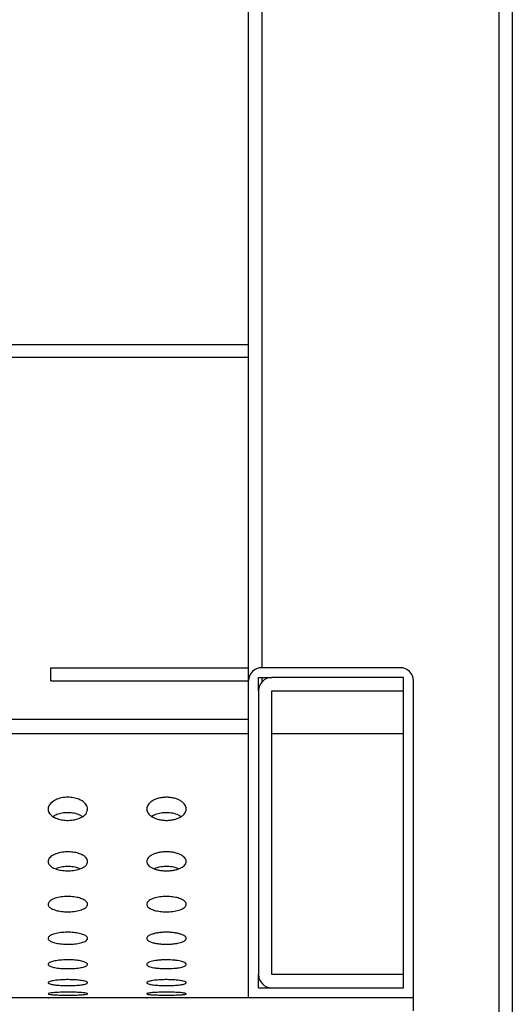
# Paper-space layout 'Metal -Left Leg' of a CAD drawing. Units: millimetres. Extents: x 0 to 420, y 0 to 297.
# Drawn here: x 331 to 343, y 60 to 85 of the extents above; entities that cross this region are included whole.
import ezdxf

# ---------------------------------------------------------------- set-up
doc = ezdxf.new("R2010")
doc.units = ezdxf.units.MM

psp = doc.layouts.new('Metal -Left Leg')

# ---------------------------------------------------------------- linework, layer by layer
at = {"color": 7, "linetype": 'Continuous', "lineweight": 25}
for p, q in [((336.777418, 68.986474), (336.777418, 98.818417)), ((343.110749, 30.818418), (343.110749, 98.818417)), ((343.444083, 98.818417), (343.444083, 30.818418)), ((195.110747, 77.151751), (336.777418, 77.151751)), ((336.777418, 76.818417), (195.110747, 76.818417)), ((331.777418, 68.65314), (331.777418, 68.986474)), ((331.777418, 68.986474), (336.777418, 68.986474)), ((336.777418, 68.65314), (336.777418, 68.986474)), ((340.610752, 68.986474), (337.110747, 68.986474)), ((331.777418, 68.65314), (336.777418, 68.65314)), ((336.777418, 60.651752), (336.777418, 68.65314)), ((337.027415, 68.736474), (337.360749, 68.736474)), ((337.027415, 68.40314), (337.027415, 68.736474)), ((340.694084, 68.736474), (337.360749, 68.736474)), ((340.694084, 68.40314), (340.694084, 68.736474)), ((340.944081, 60.651752), (340.944081, 68.65314)), ((337.027415, 68.40314), (337.027415, 61.235086)), ((337.360749, 68.40314), (340.694084, 68.40314)), ((337.360749, 61.235086), (337.360749, 68.40314)), ((340.694084, 61.235086), (340.694084, 68.40314)), ((336.777418, 67.681033), (195.110747, 67.681033)), ((340.694084, 67.318418), (337.360749, 67.318418)), ((337.027415, 60.901752), (337.027415, 61.235086)), ((340.694084, 61.235086), (337.360749, 61.235086)), ((340.694084, 60.901752), (340.694084, 61.235086)), ((337.027415, 60.901752), (337.360749, 60.901752)), ((337.360749, 60.901752), (340.694084, 60.901752)), ((340.944081, 60.651752), (190.944085, 60.651752)), ((340.944081, 60.651752), (336.777418, 60.651752)), ((340.944081, 60.318418), (340.944081, 60.651752))]:
    psp.add_line(p, q, dxfattribs=at)
at = {"color": 8, "linetype": 'Continuous', "lineweight": 25}
for p, q in [((337.110747, 98.818417), (337.110747, 68.986474)), ((337.110747, 68.736474), (337.110747, 68.62362)), ((336.777418, 67.318418), (195.110747, 67.318418))]:
    psp.add_line(p, q, dxfattribs=at)
at = {"color": 7, "linetype": 'Continuous', "lineweight": 25}
for centre, start, end in [((337.110749, 68.653141), 90, 180), ((340.610749, 68.653141), 0, 90), ((337.360749, 68.403141), 90, 180), ((337.360749, 61.235085), 180, 270)]:
    psp.add_arc(centre, 0.333333, start, end, dxfattribs=at)
for points, knots in [([(332.708701, 65.417097), (332.699355, 65.374164), (332.681975, 65.294323), (332.554186, 65.199603), (332.392747, 65.144208), (332.223015, 65.126356), (332.067719, 65.138095), (331.931304, 65.173361), (331.816989, 65.230715), (331.733905, 65.310246), (331.697877, 65.409435), (331.726323, 65.518651), (331.8217, 65.614201), (331.963292, 65.681819), (332.121157, 65.715187), (332.281432, 65.715631), (332.424406, 65.689278), (332.548414, 65.640025), (332.647538, 65.567958), (332.701067, 65.489623), (332.706581, 65.437235), (332.708701, 65.417097)], [0, 0, 0, 0, 0.075439503, 0.140292229, 0.197506843, 0.246456106, 0.290657406, 0.334414878, 0.381164511, 0.433413858, 0.49246018, 0.557295709, 0.623430458, 0.674467434, 0.725740623, 0.771057903, 0.813725989, 0.858229231, 0.907865833, 0.964583668, 1, 1, 1, 1]), ([(335.201393, 65.417096), (335.201393, 65.381273), (335.190445, 65.346724), (335.157182, 65.296804), (335.143057, 65.280402), (335.109794, 65.249716), (335.090579, 65.235252), (335.046569, 65.208194), (335.021424, 65.195491), (334.967334, 65.173376), (334.938247, 65.163813), (334.875633, 65.14791), (334.841937, 65.141619), (334.773751, 65.133272), (334.73861, 65.131072), (334.667297, 65.130947), (334.632298, 65.133001), (334.56356, 65.141169), (334.529834, 65.147353), (334.46696, 65.163084), (334.437059, 65.172796), (334.382348, 65.195013), (334.357616, 65.207425), (334.312991, 65.234682), (334.293304, 65.249456), (334.259838, 65.280273), (334.245813, 65.29651), (334.223363, 65.33016), (334.215091, 65.347301), (334.204059, 65.382183), (334.201308, 65.400058), (334.201481, 65.43578), (334.204357, 65.453499), (334.215593, 65.488653), (334.224025, 65.506197), (334.257783, 65.557613), (334.290479, 65.589387), (334.35719, 65.632387), (334.381726, 65.645451), (334.435656, 65.668867), (334.465491, 65.679321), (334.528042, 65.696257), (334.560788, 65.702831), (334.629454, 65.711869), (334.665169, 65.714223), (334.735628, 65.714308), (334.771365, 65.712042), (334.840206, 65.703148), (334.873213, 65.696613), (334.93653, 65.679585), (334.965995, 65.6693), (335.020243, 65.645863), (335.045279, 65.632551), (335.11153, 65.589964), (335.145286, 65.557242), (335.189953, 65.489088), (335.201393, 65.452919), (335.201393, 65.417096)], [0, 0, 0, 0, 0.0625, 0.0625, 0.09375, 0.09375, 0.125, 0.125, 0.15625, 0.15625, 0.1875, 0.1875, 0.21875, 0.21875, 0.25, 0.25, 0.28125, 0.28125, 0.3125, 0.3125, 0.34375, 0.34375, 0.375, 0.375, 0.40625, 0.40625, 0.4375, 0.4375, 0.46875, 0.46875, 0.5, 0.5, 0.53125, 0.53125, 0.5625, 0.5625, 0.625, 0.625, 0.65625, 0.65625, 0.6875, 0.6875, 0.71875, 0.71875, 0.75, 0.75, 0.78125, 0.78125, 0.8125, 0.8125, 0.84375, 0.84375, 0.875, 0.875, 0.9375, 0.9375, 1, 1, 1, 1]), ([(332.57157, 65.225805), (332.561453, 65.234433), (332.523047, 65.267182), (332.408394, 65.304701), (332.254015, 65.329322), (332.096574, 65.322308), (331.960984, 65.289385), (331.872252, 65.254596), (331.842332, 65.228707), (331.838413, 65.225316)], [0, 0, 0, 0, 0.068543119, 0.260192873, 0.452590204, 0.626020525, 0.794157682, 0.973042531, 1, 1, 1, 1]), ([(335.064261, 65.225805), (335.054142, 65.234433), (335.015731, 65.267181), (334.901082, 65.304701), (334.746703, 65.329322), (334.589262, 65.322309), (334.453674, 65.289385), (334.364943, 65.254596), (334.335023, 65.228707), (334.331104, 65.225316)], [0, 0, 0, 0, 0.068546398, 0.260196519, 0.452588678, 0.626025074, 0.794157288, 0.973042479, 1, 1, 1, 1]), ([(332.708701, 64.091628), (332.702279, 64.062563), (332.689425, 64.004377), (332.587866, 63.929463), (332.441727, 63.877682), (332.274187, 63.854476), (332.111, 63.857365), (331.963763, 63.882145), (331.839536, 63.926468), (331.747514, 63.989058), (331.700946, 64.067231), (331.714114, 64.154124), (331.793984, 64.237145), (331.930683, 64.300904), (332.096558, 64.334835), (332.262405, 64.338925), (332.413145, 64.318594), (332.54356, 64.277537), (332.64569, 64.217411), (332.700791, 64.152045), (332.706481, 64.108582), (332.708701, 64.091628)], [0, 0, 0, 0, 0.06106488, 0.122247744, 0.179657106, 0.231353263, 0.278904449, 0.325229049, 0.373095851, 0.424620901, 0.480955541, 0.541662615, 0.604110678, 0.663950694, 0.717831475, 0.766041244, 0.811740007, 0.858448544, 0.908865853, 0.964450754, 1, 1, 1, 1]), ([(335.201393, 64.091629), (335.201393, 64.061556), (335.189942, 64.032425), (335.143325, 63.976499), (335.109285, 63.951101), (335.041301, 63.91773), (335.016461, 63.907747), (334.962356, 63.890069), (334.932696, 63.882297), (334.870341, 63.869721), (334.837993, 63.864938), (334.770901, 63.858429), (334.735903, 63.856744), (334.667092, 63.856738), (334.632717, 63.858363), (334.564848, 63.864918), (334.532378, 63.869735), (334.470185, 63.882277), (334.440354, 63.890083), (334.385942, 63.907883), (334.360939, 63.917962), (334.315613, 63.940283), (334.295842, 63.95224), (334.261615, 63.977645), (334.247083, 63.991224), (334.224109, 64.019038), (334.21555, 64.033308), (334.204109, 64.062569), (334.201284, 64.077614), (334.201508, 64.107373), (334.204482, 64.122217), (334.216254, 64.151826), (334.225131, 64.166599), (334.248231, 64.194913), (334.262491, 64.208603), (334.296753, 64.234971), (334.316862, 64.247645), (334.361414, 64.270732), (334.386029, 64.281303), (334.440359, 64.300292), (334.470004, 64.308622), (334.531641, 64.32205), (334.563975, 64.327282), (334.631965, 64.334451), (334.666181, 64.336234), (334.735043, 64.336288), (334.770081, 64.334488), (334.837308, 64.32748), (334.869809, 64.32231), (334.932599, 64.308692), (334.961782, 64.300486), (335.01612, 64.281556), (335.041401, 64.270727), (335.1086, 64.235874), (335.143353, 64.208779), (335.189471, 64.151977), (335.201393, 64.121703), (335.201393, 64.091629)], [0, 0, 0, 0, 0.0625, 0.0625, 0.125, 0.125, 0.15625, 0.15625, 0.1875, 0.1875, 0.21875, 0.21875, 0.25, 0.25, 0.28125, 0.28125, 0.3125, 0.3125, 0.34375, 0.34375, 0.375, 0.375, 0.40625, 0.40625, 0.4375, 0.4375, 0.46875, 0.46875, 0.5, 0.5, 0.53125, 0.53125, 0.5625, 0.5625, 0.59375, 0.59375, 0.625, 0.625, 0.65625, 0.65625, 0.6875, 0.6875, 0.71875, 0.71875, 0.75, 0.75, 0.78125, 0.78125, 0.8125, 0.8125, 0.84375, 0.84375, 0.875, 0.875, 0.9375, 0.9375, 1, 1, 1, 1]), ([(332.511499, 63.908848), (332.484966, 63.919783), (332.4164, 63.948041), (332.270204, 63.966344), (332.110206, 63.962878), (331.982139, 63.941988), (331.92338, 63.917856), (331.901569, 63.908898)], [0, 0, 0, 0, 0.160260172, 0.414148504, 0.644548169, 0.868056516, 1, 1, 1, 1]), ([(335.00419, 63.908848), (334.977657, 63.919783), (334.90909, 63.948041), (334.762893, 63.966344), (334.602895, 63.962877), (334.474826, 63.941989), (334.41607, 63.917856), (334.39426, 63.908898)], [0, 0, 0, 0, 0.160260036, 0.414155145, 0.64454727, 0.868062241, 1, 1, 1, 1]), ([(332.708701, 63.010547), (332.702607, 62.98774), (332.690413, 62.942096), (332.594415, 62.883079), (332.455057, 62.841028), (332.290304, 62.820415), (332.124062, 62.820871), (331.971089, 62.840144), (331.842218, 62.876195), (331.748249, 62.92714), (331.701473, 62.989897), (331.713247, 63.058665), (331.787997, 63.124214), (331.9169, 63.175795), (332.077757, 63.205458), (332.245354, 63.211444), (332.402145, 63.196291), (332.538363, 63.162909), (332.643606, 63.113679), (332.700476, 63.060084), (332.706369, 63.024586), (332.708701, 63.010547)], [0, 0, 0, 0, 0.058469926, 0.117017232, 0.173269381, 0.22582384, 0.275505235, 0.324159293, 0.373734204, 0.42578021, 0.481108953, 0.53939136, 0.598874855, 0.656799189, 0.710943102, 0.761181035, 0.809393934, 0.858078627, 0.90929936, 0.964126344, 1, 1, 1, 1]), ([(335.201392, 63.010547), (335.195299, 62.98774), (335.183104, 62.942096), (335.087106, 62.883079), (334.947748, 62.841028), (334.782995, 62.820415), (334.616753, 62.820871), (334.46378, 62.840144), (334.33491, 62.876196), (334.240933, 62.927139), (334.194166, 62.989898), (334.205939, 63.058665), (334.280682, 63.124215), (334.409591, 63.175794), (334.570448, 63.205458), (334.738045, 63.211444), (334.894836, 63.196291), (335.031054, 63.162909), (335.136297, 63.113679), (335.193167, 63.060084), (335.199061, 63.024586), (335.201392, 63.010547)], [0, 0, 0, 0, 0.058469874, 0.117017128, 0.173269225, 0.225823637, 0.275504989, 0.324159003, 0.373733869, 0.425780669, 0.481108965, 0.53939132, 0.598874165, 0.656799496, 0.710943361, 0.761181249, 0.809394104, 0.858078754, 0.909299441, 0.964126376, 1, 1, 1, 1]), ([(332.708701, 62.150183), (332.702839, 62.132735), (332.69111, 62.097826), (332.599058, 62.052665), (332.46463, 62.019854), (332.302184, 62.002799), (332.133967, 62.002034), (331.976634, 62.016546), (331.843991, 62.04481), (331.748475, 62.084873), (331.701752, 62.133756), (331.712882, 62.186749), (331.784237, 62.237149), (331.907627, 62.277496), (332.064605, 62.301928), (332.233, 62.30818), (332.39422, 62.297069), (332.535049, 62.270671), (332.642745, 62.231482), (332.70042, 62.189049), (332.706355, 62.16119), (332.708701, 62.150183)], [0, 0, 0, 0, 0.056582367, 0.1132084399, 0.1685048901, 0.2215645039, 0.2728161915, 0.3233409414, 0.3743734949, 0.4269432788, 0.4815836691, 0.5380737558, 0.5953418147, 0.6517322318, 0.7058559912, 0.7574953803, 0.8076978356, 0.8580944495, 0.910115089, 0.964487163, 1, 1, 1, 1]), ([(335.201393, 62.150183), (335.201393, 62.140413), (335.198291, 62.130842), (335.186096, 62.112077), (335.17689, 62.102805), (335.152552, 62.085028), (335.137615, 62.076617), (335.102223, 62.060723), (335.081482, 62.053166), (335.03568, 62.039556), (335.010639, 62.033465), (334.956182, 62.022714), (334.926581, 62.018056), (334.865586, 62.010643), (334.833891, 62.007815), (334.767993, 62.003978), (334.734542, 62.003027), (334.667933, 62.003032), (334.634196, 62.004004), (334.568592, 62.007841), (334.536891, 62.010671), (334.47565, 62.018134), (334.446112, 62.022799), (334.391794, 62.033547), (334.366627, 62.039672), (334.32046, 62.053444), (334.300162, 62.060878), (334.264805, 62.076806), (334.249641, 62.085395), (334.225523, 62.103145), (334.216488, 62.112296), (334.204353, 62.131153), (334.201314, 62.140906), (334.201474, 62.160214), (334.204581, 62.16986), (334.216977, 62.189132), (334.226283, 62.198678), (334.250431, 62.216965), (334.265322, 62.225799), (334.301077, 62.242786), (334.3215, 62.250717), (334.366912, 62.265268), (334.392177, 62.271965), (334.446879, 62.283761), (334.475775, 62.288763), (334.536646, 62.296957), (334.569031, 62.300166), (334.634411, 62.304402), (334.66752, 62.305474), (334.734588, 62.305489), (334.768331, 62.304401), (334.833519, 62.300184), (334.865593, 62.297025), (334.927094, 62.288757), (334.956016, 62.283735), (335.010371, 62.272018), (335.035929, 62.265257), (335.081514, 62.250638), (335.101825, 62.242736), (335.137501, 62.225775), (335.152541, 62.216847), (335.188728, 62.189371), (335.201393, 62.169722), (335.201393, 62.150183)], [0, 0, 0, 0, 0.03125, 0.03125, 0.0625, 0.0625, 0.09375, 0.09375, 0.125, 0.125, 0.15625, 0.15625, 0.1875, 0.1875, 0.21875, 0.21875, 0.25, 0.25, 0.28125, 0.28125, 0.3125, 0.3125, 0.34375, 0.34375, 0.375, 0.375, 0.40625, 0.40625, 0.4375, 0.4375, 0.46875, 0.46875, 0.5, 0.5, 0.53125, 0.53125, 0.5625, 0.5625, 0.59375, 0.59375, 0.625, 0.625, 0.65625, 0.65625, 0.6875, 0.6875, 0.71875, 0.71875, 0.75, 0.75, 0.78125, 0.78125, 0.8125, 0.8125, 0.84375, 0.84375, 0.875, 0.875, 0.90625, 0.90625, 0.9375, 0.9375, 1, 1, 1, 1]), ([(332.708701, 61.493854), (332.702998, 61.48117), (332.69159, 61.455795), (332.602287, 61.423106), (332.471338, 61.39909), (332.310688, 61.386141), (332.141203, 61.384981), (331.980681, 61.395295), (331.845162, 61.416071), (331.748459, 61.445685), (331.701887, 61.48167), (331.712755, 61.520444), (331.781874, 61.557341), (331.901446, 61.587285), (332.055551, 61.606087), (332.224308, 61.611579), (332.388678, 61.603716), (332.533018, 61.58386), (332.64254, 61.554275), (332.700492, 61.522529), (332.706388, 61.501934), (332.708701, 61.493854)], [0, 0, 0, 0, 0.055239544, 0.110505917, 0.165063899, 0.218420395, 0.270791696, 0.322740384, 0.374933478, 0.427957993, 0.482125644, 0.537326075, 0.592988643, 0.648213551, 0.702219852, 0.754812389, 0.806520588, 0.858293038, 0.911005983, 0.965086971, 1, 1, 1, 1]), ([(335.201393, 61.493853), (335.201393, 61.486565), (335.19823, 61.479439), (335.185812, 61.465499), (335.176423, 61.458618), (335.151742, 61.445507), (335.136614, 61.43932), (335.10081, 61.427657), (335.079872, 61.422138), (335.033907, 61.412255), (335.008798, 61.407841), (334.954229, 61.400063), (334.924811, 61.396729), (334.833877, 61.38876), (334.767253, 61.385972), (334.668291, 61.385977), (334.634813, 61.386672), (334.569885, 61.389407), (334.538424, 61.391426), (334.477493, 61.396777), (334.448065, 61.400126), (334.393798, 61.407875), (334.368598, 61.412301), (334.322169, 61.422313), (334.301694, 61.427737), (334.265964, 61.439399), (334.250589, 61.445711), (334.226061, 61.458818), (334.216854, 61.465591), (334.204461, 61.479587), (334.201336, 61.486853), (334.201451, 61.501254), (334.204595, 61.50846), (334.217184, 61.522874), (334.226627, 61.530006), (334.263367, 61.550517), (334.300089, 61.563454), (334.368642, 61.579701), (334.394145, 61.584697), (334.448681, 61.593403), (334.477484, 61.597099), (334.538162, 61.603154), (334.570331, 61.605512), (334.635027, 61.60862), (334.667834, 61.609411), (334.76767, 61.609424), (334.833599, 61.60624), (334.925259, 61.597108), (334.954094, 61.593402), (335.008434, 61.584732), (335.034075, 61.579717), (335.079915, 61.568853), (335.100395, 61.562972), (335.136448, 61.550331), (335.151725, 61.543653), (335.188464, 61.523124), (335.201393, 61.508431), (335.201393, 61.493853)], [0, 0, 0, 0, 0.03125, 0.03125, 0.0625, 0.0625, 0.09375, 0.09375, 0.125, 0.125, 0.15625, 0.15625, 0.1875, 0.1875, 0.25, 0.25, 0.28125, 0.28125, 0.3125, 0.3125, 0.34375, 0.34375, 0.375, 0.375, 0.40625, 0.40625, 0.4375, 0.4375, 0.46875, 0.46875, 0.5, 0.5, 0.53125, 0.53125, 0.5625, 0.5625, 0.625, 0.625, 0.65625, 0.65625, 0.6875, 0.6875, 0.71875, 0.71875, 0.75, 0.75, 0.8125, 0.8125, 0.84375, 0.84375, 0.875, 0.875, 0.90625, 0.90625, 0.9375, 0.9375, 1, 1, 1, 1]), ([(332.708701, 61.029954), (332.703102, 61.021648), (332.691904, 61.005035), (332.604401, 60.983884), (332.475766, 60.968333), (332.316373, 60.959789), (332.146107, 60.958783), (331.983431, 60.965289), (331.845897, 60.978764), (331.748365, 60.998182), (331.701942, 61.021863), (331.71274, 61.047466), (331.780449, 61.071969), (331.897502, 61.09215), (332.049642, 61.105164), (332.218545, 61.109284), (332.385051, 61.104134), (332.531875, 61.090551), (332.642645, 61.07034), (332.700607, 61.048923), (332.706433, 61.035268), (332.708701, 61.029954)], [0, 0, 0, 0, 0.0543439458, 0.1086965509, 0.162741395, 0.2162755112, 0.2693974077, 0.3223355757, 0.3753679273, 0.4287433089, 0.482609395, 0.5369370917, 0.5915027809, 0.645906702, 0.699778751, 0.7529898126, 0.805760019, 0.8585462437, 0.9117849664, 0.9656690508, 1, 1, 1, 1]), ([(335.201392, 61.029954), (335.195794, 61.021648), (335.184596, 61.005035), (335.097087, 60.983884), (334.968457, 60.968333), (334.809062, 60.959789), (334.638797, 60.958783), (334.476121, 60.965289), (334.338589, 60.978764), (334.241049, 60.998182), (334.194636, 61.021864), (334.20543, 61.047466), (334.27314, 61.071969), (334.390193, 61.09215), (334.542333, 61.105164), (334.711236, 61.109284), (334.877742, 61.104134), (335.024566, 61.090551), (335.135336, 61.07034), (335.193298, 61.048923), (335.199124, 61.035268), (335.201392, 61.029954)], [0, 0, 0, 0, 0.054343949, 0.108697323, 0.162740987, 0.216276571, 0.269396892, 0.322335063, 0.375367417, 0.428743703, 0.482609366, 0.536937066, 0.591502758, 0.645906683, 0.699778734, 0.752989799, 0.805760008, 0.858546236, 0.911784962, 0.965669049, 1, 1, 1, 1]), ([(332.708701, 60.750808), (332.703158, 60.746645), (332.692073, 60.738318), (332.605583, 60.728159), (332.478277, 60.72085), (332.319589, 60.716867), (332.148916, 60.716343), (331.985016, 60.719282), (331.846321, 60.725579), (331.748278, 60.734921), (331.70196, 60.746663), (331.712757, 60.759708), (331.779714, 60.772542), (331.895306, 60.783382), (332.046281, 60.79058), (332.215237, 60.792969), (332.383021, 60.790195), (332.531361, 60.782733), (332.642867, 60.771779), (332.700713, 60.760473), (332.706474, 60.753503), (332.708701, 60.750808)], [0, 0, 0, 0, 0.053836868, 0.107676664, 0.161433554, 0.21506721, 0.268618451, 0.322131002, 0.375664897, 0.429262951, 0.482970249, 0.536806395, 0.590718562, 0.644619439, 0.698379753, 0.751943394, 0.805366106, 0.85878909, 0.912355579, 0.966117135, 1, 1, 1, 1]), ([(335.201393, 60.750808), (335.201393, 60.748322), (335.198161, 60.745923), (335.185491, 60.741289), (335.175901, 60.739031), (335.150845, 60.734801), (335.135508, 60.732834), (335.099264, 60.72917), (335.078155, 60.727467), (335.032024, 60.724455), (335.00685, 60.723127), (334.952183, 60.720806), (334.923037, 60.719832), (334.862809, 60.718281), (334.831286, 60.717691), (334.766637, 60.716902), (334.734146, 60.716709), (334.668841, 60.716708), (334.635677, 60.716907), (334.571464, 60.717692), (334.540262, 60.718274), (334.479679, 60.719833), (334.450379, 60.720815), (334.39618, 60.723116), (334.370929, 60.724444), (334.324268, 60.727491), (334.303566, 60.729167), (334.26741, 60.732819), (334.251795, 60.734821), (334.226769, 60.739055), (334.217351, 60.741272), (334.204627, 60.745918), (334.201381, 60.748366), (334.201405, 60.753279), (334.204571, 60.755766), (334.21734, 60.760799), (334.226927, 60.763312), (334.251786, 60.768175), (334.267207, 60.770558), (334.30373, 60.775124), (334.324401, 60.777256), (334.37042, 60.781205), (334.396094, 60.783036), (334.450482, 60.786217), (334.479197, 60.787576), (334.539676, 60.789807), (334.571522, 60.790673), (334.635524, 60.791817), (334.66802, 60.79211), (334.734032, 60.792114), (334.766733, 60.791823), (334.830706, 60.790686), (334.862421, 60.789829), (334.923117, 60.787598), (334.951858, 60.78624), (335.006181, 60.78307), (335.031921, 60.781239), (335.078059, 60.777288), (335.098732, 60.775158), (335.135211, 60.77061), (335.150773, 60.768213), (335.188157, 60.76092), (335.201393, 60.755782), (335.201393, 60.750808)], [0, 0, 0, 0, 0.03125, 0.03125, 0.0625, 0.0625, 0.09375, 0.09375, 0.125, 0.125, 0.15625, 0.15625, 0.1875, 0.1875, 0.21875, 0.21875, 0.25, 0.25, 0.28125, 0.28125, 0.3125, 0.3125, 0.34375, 0.34375, 0.375, 0.375, 0.40625, 0.40625, 0.4375, 0.4375, 0.46875, 0.46875, 0.5, 0.5, 0.53125, 0.53125, 0.5625, 0.5625, 0.59375, 0.59375, 0.625, 0.625, 0.65625, 0.65625, 0.6875, 0.6875, 0.71875, 0.71875, 0.75, 0.75, 0.78125, 0.78125, 0.8125, 0.8125, 0.84375, 0.84375, 0.875, 0.875, 0.90625, 0.90625, 0.9375, 0.9375, 1, 1, 1, 1]), ([(331.713417, 60.652065), (331.711963, 60.652089), (331.703612, 60.652225), (331.744137, 60.653271), (331.833706, 60.654921), (331.97033, 60.656561), (332.132525, 60.657513), (332.303735, 60.657458), (332.463778, 60.656401), (332.596431, 60.654722), (332.680342, 60.653108), (332.715092, 60.652157), (332.70719, 60.652041), (332.70647, 60.652031)], [0, 0, 0, 0, 0.022654653, 0.130049184, 0.237442675, 0.344852807, 0.452257822, 0.559648162, 0.667029775, 0.774426123, 0.881825814, 0.989238865, 1, 1, 1, 1]), ([(334.206103, 60.652065), (334.204649, 60.652089), (334.196298, 60.652225), (334.23683, 60.653271), (334.326397, 60.654921), (334.463018, 60.656561), (334.625214, 60.657513), (334.796426, 60.657458), (334.956468, 60.656401), (335.089124, 60.654722), (335.173027, 60.653108), (335.207798, 60.652157), (335.199878, 60.652041), (335.199157, 60.652031)], [0, 0, 0, 0, 0.022654616, 0.130049729, 0.237443045, 0.344850485, 0.452258344, 0.559648509, 0.667029948, 0.774426122, 0.881825638, 0.989238515, 1, 1, 1, 1])]:
    psp.add_open_spline(points, degree=3, knots=knots, dxfattribs=at)

doc.saveas('drawing.dxf')
